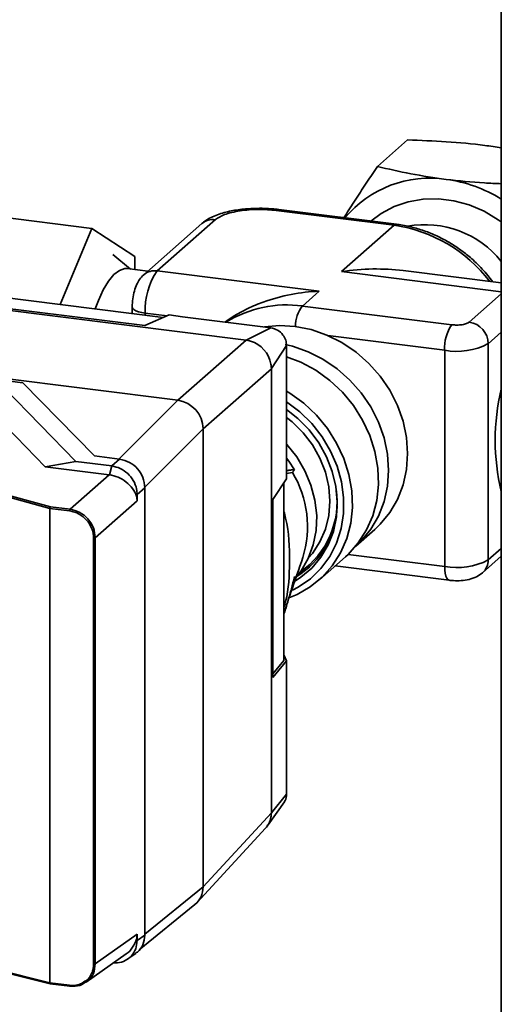
# Paper-space layout 'Blatt1' of a CAD drawing. Units: millimetres. Extents: x 0 to 5940, y 0 to 4200.
# Drawn here: x 4640 to 4711, y 1215 to 1361 of the extents above; entities that cross this region are included whole.
import ezdxf

# ---------------------------------------------------------------- set-up
doc = ezdxf.new("R2010")
doc.units = ezdxf.units.MM

psp = doc.layouts.new('Blatt1')

# ---------------------------------------------------------------- linework, layer by layer
at = {"color": 7, "linetype": 'Continuous', "lineweight": 35, "ltscale": 10}
for p, q in [((4711.48, 1444.72), (4711.48, 1067.6)), ((4693.15, 1338.79), (4697.59, 1342.71)), ((4678.16, 1332.26), (4695.6, 1330.06)), ((4695.97, 1330.21), (4678.53, 1332.41)), ((4636.81, 1331.37), (4650.84, 1329.61)), ((4660.53, 1323.31), (4669.14, 1330.9)), ((4650.84, 1329.61), (4646.18, 1318.31)), ((4657.21, 1325.42), (4650.84, 1329.61)), ((4667.15, 1330.32), (4658.54, 1322.73)), ((4695.6, 1330.06), (4687.82, 1323.2)), ((4656.58, 1323.58), (4653.94, 1325.73)), ((4657.21, 1323.5), (4657.21, 1325.42)), ((4659.14, 1323.26), (4656.1, 1323.64)), ((4598.16, 1322.57), (4673.69, 1313.05)), ((4684.52, 1320.29), (4660.53, 1323.31)), ((4687.82, 1323.2), (4711.48, 1320.22)), ((4711.48, 1321.52), (4696.94, 1323.35)), ((4710.24, 1321.68), (4709.09, 1323.11)), ((4661.43, 1316.38), (4622.69, 1321.26)), ((4619.81, 1320.08), (4658.68, 1315.19)), ((4682.04, 1318.1), (4684.52, 1320.29)), ((4711.48, 1319.89), (4706.74, 1315.7)), ((4656.82, 1317.97), (4656.82, 1316.96)), ((4704.16, 1315.32), (4682.04, 1318.1)), ((4662.32, 1316.77), (4658.68, 1315.19)), ((4658.76, 1317.04), (4661.99, 1316.63)), ((4658.76, 1316.72), (4658.76, 1317.04)), ((4662.32, 1316.77), (4664.29, 1316.52)), ((4664.29, 1316.52), (4677.37, 1314.88)), ((4673.69, 1313.05), (4677.37, 1314.88)), ((4640.65, 1306.74), (4585.81, 1313.65)), ((4586.23, 1313.89), (4663.58, 1304.14)), ((4703.1, 1311.55), (4685.82, 1313.73)), ((4709.54, 1312.52), (4711.48, 1314.23)), ((4673.68, 1313.05), (4663.58, 1304.14)), ((4679.69, 1312.24), (4677.43, 1308.82)), ((4679.69, 1312.24), (4679.69, 1294.59)), ((4709.54, 1280.47), (4709.54, 1312.52)), ((4703.1, 1279.5), (4703.1, 1311.55)), ((4677.43, 1308.81), (4667.32, 1299.9)), ((4677.43, 1243), (4677.43, 1308.82)), ((4637.93, 1305.92), (4648.48, 1295.07)), ((4651.22, 1295.88), (4640.65, 1306.74)), ((4643.95, 1294.29), (4633.4, 1305.14)), ((4654.86, 1295.42), (4663.58, 1304.14)), ((4658.58, 1291.15), (4667.32, 1299.9)), ((4667.32, 1299.9), (4667.32, 1232.02)), ((4654.96, 1295.4), (4651.22, 1295.88)), ((4644.62, 1288.11), (4621.1, 1294.57)), ((4621.19, 1294.82), (4644.71, 1288.35)), ((4643.95, 1294.29), (4648.48, 1295.07)), ((4653.42, 1293.1), (4643.95, 1294.29)), ((4648.48, 1295.07), (4653.82, 1294.4)), ((4653.45, 1293.1), (4653.82, 1294.4)), ((4653.82, 1294.4), (4654.96, 1295.4)), ((4679.69, 1294.59), (4679.69, 1292.49)), ((4647.62, 1287.99), (4653.42, 1293.1)), ((4653.45, 1293.1), (4653.42, 1293.1)), ((4679.69, 1293.28), (4680.56, 1293.43)), ((4677.67, 1289.43), (4679.69, 1292.49)), ((4679.29, 1265.56), (4679.29, 1291.88)), ((4658.7, 1291.16), (4657.56, 1290.16)), ((4657.56, 1290.16), (4657.57, 1289.23)), ((4658.7, 1291.16), (4658.7, 1224.89)), ((4644.71, 1288.35), (4647.62, 1287.99)), ((4657.57, 1289.23), (4651.36, 1283.75)), ((4677.67, 1289.43), (4677.67, 1263.04)), ((4644.62, 1288.11), (4644.62, 1217.81)), ((4644.62, 1288.11), (4644.62, 1288.11)), ((4647.55, 1287.74), (4644.62, 1288.11)), ((4689.95, 1282.52), (4692.74, 1284.98)), ((4651.1, 1220.57), (4651.1, 1283.71)), ((4651.36, 1283.75), (4651.36, 1220.61)), ((4688.81, 1281.3), (4703.1, 1279.5)), ((4711.48, 1282.18), (4709.54, 1280.47)), ((4684.54, 1277.51), (4688.39, 1280.91)), ((4708.72, 1278.57), (4711.48, 1281.01)), ((4686.89, 1279.59), (4703.78, 1277.46)), ((4679.29, 1265.56), (4677.67, 1263.57)), ((4677.67, 1263.04), (4679.69, 1265.53)), ((4679.29, 1266.39), (4679.69, 1265.53)), ((4679.69, 1265.53), (4679.69, 1263.42)), ((4679.69, 1263.42), (4679.69, 1245.77)), ((4676.96, 1241.23), (4679.37, 1244.63)), ((4677.43, 1243), (4679.69, 1245.77)), ((4677.43, 1243), (4667.32, 1232.02)), ((4666.46, 1229.72), (4676.57, 1240.71)), ((4658.7, 1225.03), (4667.32, 1232.02)), ((4657.86, 1222.71), (4666.12, 1229.4)), ((4651.36, 1220.61), (4657.57, 1225.03)), ((4657.57, 1225.03), (4657.56, 1224.08)), ((4657.56, 1224.08), (4658.7, 1224.89)), ((4621.1, 1223.69), (4644.62, 1217.81)), ((4621.16, 1223.55), (4644.69, 1217.67)), ((4650.01, 1217.88), (4655.92, 1222.08)), ((4656.2, 1221.34), (4657.35, 1222.16)), ((4644.62, 1217.81), (4647.55, 1217.44)), ((4644.62, 1217.81), (4644.62, 1217.81)), ((4644.68, 1217.67), (4647.6, 1217.3))]:
    psp.add_line(p, q, dxfattribs=at)
at = {"color": 7, "linetype": 'Continuous', "lineweight": 35, "ltscale": 10, "flags": 128}
for points in [[(4711.48, 1330.57), (4711.03, 1330.89), (4708.95, 1332.14), (4706.75, 1333.09), (4704.47, 1333.71), (4702.17, 1334), (4699.89, 1333.95), (4697.69, 1333.56), (4695.6, 1332.84), (4693.69, 1331.8), (4692.17, 1330.65)], [(4678.53, 1332.41), (4678.37, 1332.39), (4678.16, 1332.26)], [(4695.6, 1330.06), (4695.81, 1330.19), (4695.98, 1330.21)], [(4656.1, 1323.64), (4655.72, 1323.65), (4654.93, 1323.38), (4654.12, 1322.75), (4653.32, 1321.79), (4652.55, 1320.51), (4651.82, 1318.94), (4651.33, 1317.66)], [(4658.76, 1317.04), (4658.23, 1317.12), (4657.77, 1317.24), (4657.38, 1317.39), (4657.09, 1317.56), (4656.9, 1317.74), (4656.82, 1317.94), (4656.82, 1317.97)], [(4692.74, 1284.98), (4693.54, 1285.76), (4694.97, 1287.49), (4696.1, 1289.45), (4696.93, 1291.58), (4697.43, 1293.85), (4697.6, 1296.22), (4697.43, 1298.62), (4696.93, 1301.02), (4696.1, 1303.37), (4694.97, 1305.61), (4693.54, 1307.7), (4691.87, 1309.6), (4689.97, 1311.27), (4687.89, 1312.68), (4685.66, 1313.8), (4683.35, 1314.6), (4680.98, 1315.07), (4678.62, 1315.19), (4676.41, 1315)], [(4689.93, 1282.51), (4690.74, 1283.29), (4692.16, 1285.02), (4693.3, 1286.98), (4694.13, 1289.11), (4694.63, 1291.38), (4694.8, 1293.75), (4694.63, 1296.15), (4694.13, 1298.55), (4693.3, 1300.9), (4692.16, 1303.14), (4690.74, 1305.23), (4689.06, 1307.13), (4687.17, 1308.8), (4685.08, 1310.21), (4682.86, 1311.33), (4680.54, 1312.13), (4679.5, 1312.38)], [(4688.39, 1280.91), (4688.81, 1281.3), (4690.31, 1282.99), (4691.53, 1284.91), (4692.45, 1287.03), (4693.04, 1289.29), (4693.3, 1291.66), (4693.21, 1294.09), (4692.78, 1296.52), (4692.03, 1298.9), (4690.95, 1301.2), (4689.59, 1303.35), (4687.95, 1305.32), (4686.09, 1307.07), (4684.03, 1308.57), (4681.81, 1309.77), (4679.69, 1310.59)], [(4679.69, 1305.46), (4680.17, 1305.17), (4682.23, 1303.68), (4684.1, 1301.93), (4685.73, 1299.95), (4687.1, 1297.8), (4688.17, 1295.5), (4688.93, 1293.12), (4689.36, 1290.69), (4689.44, 1288.26), (4689.19, 1285.9), (4688.6, 1283.63), (4687.68, 1281.51), (4686.46, 1279.59), (4684.96, 1277.9), (4683.2, 1276.48), (4681.24, 1275.35), (4680.03, 1274.84)], [(4680.57, 1275.98), (4681.42, 1276.44), (4683.21, 1277.69), (4684.77, 1279.22), (4686.07, 1280.99), (4687.07, 1282.97), (4687.75, 1285.11), (4688.11, 1287.37), (4688.13, 1289.7), (4687.82, 1292.05), (4687.17, 1294.37), (4686.2, 1296.61), (4684.94, 1298.73), (4683.41, 1300.67), (4681.65, 1302.4), (4679.69, 1303.88)], [(4679.69, 1302.76), (4681.37, 1301.43), (4683.03, 1299.73), (4684.45, 1297.82), (4685.6, 1295.76), (4686.45, 1293.58), (4686.98, 1291.33), (4687.19, 1289.08), (4687.07, 1286.85), (4686.62, 1284.71), (4685.84, 1282.71), (4684.77, 1280.88), (4683.41, 1279.27), (4681.81, 1277.92), (4681, 1277.39)], [(4682.93, 1280.77), (4683.51, 1281.45), (4684.62, 1283.14), (4685.44, 1285.02), (4685.94, 1287.04), (4686.1, 1289.16), (4685.94, 1291.32), (4685.44, 1293.47), (4684.62, 1295.55), (4683.51, 1297.52), (4682.13, 1299.33), (4680.51, 1300.92), (4679.69, 1301.58)], [(4680.94, 1277.72), (4681.83, 1278.85), (4682.89, 1280.68), (4683.64, 1282.69), (4684.06, 1284.84), (4684.15, 1287.06), (4683.89, 1289.31), (4683.3, 1291.55), (4682.4, 1293.7), (4681.19, 1295.73), (4679.71, 1297.59), (4679.69, 1297.61)], [(4680.85, 1293.84), (4680.04, 1295.09), (4679.69, 1295.55)], [(4680.85, 1293.84), (4680.82, 1293.79), (4680.78, 1293.74), (4680.74, 1293.68), (4680.71, 1293.63), (4680.67, 1293.58), (4680.63, 1293.53), (4680.59, 1293.48), (4680.56, 1293.43)], [(4681.28, 1278.12), (4682.91, 1279.28), (4683.11, 1279.45)], [(4703.78, 1277.46), (4703.75, 1277.46), (4703.57, 1277.56), (4703.41, 1277.77), (4703.28, 1278.08), (4703.18, 1278.49), (4703.12, 1278.96), (4703.1, 1279.5)], [(4647.55, 1217.44), (4647.55, 1217.41), (4647.56, 1217.37), (4647.56, 1217.35), (4647.57, 1217.33), (4647.58, 1217.31), (4647.59, 1217.31), (4647.61, 1217.31), (4647.62, 1217.31)]]:
    psp.add_lwpolyline(points, dxfattribs=at)
at = {"color": 7, "linetype": 'Continuous', "lineweight": 35, "ltscale": 100}
for centre, radius, start, end in [((4700.89, 1320.68), 16.37, 81.4584, 140.135), ((4700.61, 1316.43), 20.62, 58.1917, 82.4645), ((4668.78, 1328.42), 2.5, 81.8416, 130.6612), ((4692.61, 1308.76), 21.51, 37.1164, 82.0106), ((4700.19, 1315.71), 14.44, 38.546, 100.3209), ((4660.17, 1320.83), 2.5, 81.8562, 129.6533), ((4668.59, 1317.65), 9.84, 144.9309, 183.5931), ((4679.7, 1301.36), 16.91, 82.0369, 121.9216), ((4686.01, 1315.07), 5, 142.5827, 180.0584), ((4708.99, 1311.92), 5.91, 144.9309, 183.5931), ((4706.27, 1312.46), 3.28, 1.0587, 81.7605), ((4673.01, 1308.69), 4.43, 10.6258, 72.1935), ((4704.94, 1321.22), 9.84, 259.2261, 297.8883), ((4742.76, 1298.21), 32.18, 166.3843, 193.6157), ((4662.95, 1299.82), 4.37, 1.0587, 81.7605), ((4667.43, 1285.45), 15.36, 342.4839, 31.3073), ((4674.45, 1289.14), 12.73, 304.8541, 8.2271), ((4674.49, 1288.82), 12.7, 301.8885, 358.2416), ((4647.96, 1287.76), 0.405, 146.1067, 183.1968), ((4651.18, 1284.11), 0.405, 259.6224, 296.7126), ((4704.94, 1289.17), 9.84, 259.2261, 297.8883), ((4707.04, 1280.42), 2.5, 312.1674, 0.9775), ((4674.15, 1242.9), 3.27, 317.7872, 349.8485), ((4664.01, 1231.95), 3.31, 309.7094, 1.1108), ((4651.18, 1220.97), 0.405, 259.6224, 296.7126)]:
    psp.add_arc(centre, radius, start, end, dxfattribs=at)
psp.add_ellipse((4687.82, 1304.34), major_axis=(25.2, 7.76), ratio=0.699056, start_param=0.997414, end_param=1.358781, dxfattribs=at)
at = {"color": 7, "linetype": 'Continuous', "lineweight": 35, "ltscale": 10}
for points, knots in [([(4697.59, 1342.71), (4699.51, 1342.64), (4703.39, 1342.49), (4708.1, 1342.08), (4710.67, 1341.65), (4711.48, 1341.52)], [0, 0, 0, 0, 0.402131, 0.811636, 1, 1, 1, 1]), ([(4693.15, 1338.79), (4692.62, 1338), (4691.57, 1336.43), (4690.03, 1334.08), (4688.9, 1332.33), (4688.3, 1331.38), (4688.18, 1331.19)], [0, 0, 0, 0, 0.3049299, 0.6108776, 0.9210397, 1, 1, 1, 1]), ([(4703.32, 1336.87), (4701.54, 1337.13), (4697.94, 1337.64), (4694.76, 1338.4), (4693.15, 1338.79)], [0, 0, 0, 0, 0.494511, 1, 1, 1, 1]), ([(4711.48, 1336.22), (4710.65, 1336.25), (4707.86, 1336.36), (4705.19, 1336.66), (4703.32, 1336.87)], [0, 0, 0, 0, 0.297603, 1, 1, 1, 1]), ([(4675.68, 1332.58), (4675.12, 1332.57), (4674.32, 1332.55), (4673.18, 1332.45), (4672.24, 1332.33), (4671.19, 1332.14), (4670.17, 1331.88), (4669.18, 1331.54), (4668.25, 1331.1), (4667.56, 1330.7), (4667.24, 1330.37), (4667.16, 1330.3)], [0, 0, 0, 0, 0.1669513, 0.234044, 0.3443094, 0.4564753, 0.5755279, 0.6991686, 0.8279495, 0.9615412, 1, 1, 1, 1]), ([(4669.14, 1330.9), (4669.53, 1331.16), (4670.15, 1331.57), (4671.54, 1331.97), (4672.78, 1332.22), (4674.15, 1332.37), (4675.98, 1332.45), (4677.3, 1332.33), (4678.16, 1332.26)], [0, 0, 0, 0, 0.239457, 0.368361, 0.5, 0.631639, 0.760543, 1, 1, 1, 1]), ([(4678.53, 1332.4), (4678.52, 1332.41), (4678.22, 1332.45), (4677.53, 1332.51), (4676.59, 1332.57), (4675.95, 1332.58), (4675.68, 1332.58)], [0, 0, 0, 0, 0.0114075, 0.3375326, 0.7279369, 1, 1, 1, 1]), ([(4709.09, 1323.11), (4708.51, 1323.73), (4707.69, 1324.6), (4706.34, 1325.76), (4705.12, 1326.68), (4703.59, 1327.65), (4701.9, 1328.53), (4700.06, 1329.28), (4698.11, 1329.84), (4696.73, 1330.15), (4696.01, 1330.2), (4695.97, 1330.2)], [0, 0, 0, 0, 0.164904, 0.232648, 0.344929, 0.461672, 0.587001, 0.717904, 0.8532, 0.991986, 1, 1, 1, 1]), ([(4658.54, 1322.73), (4658.32, 1322.5), (4657.91, 1322.08), (4657.46, 1321.26), (4657.12, 1320.31), (4656.87, 1319.16), (4656.84, 1318.37), (4656.82, 1317.97)], [0, 0, 0, 0, 0.18457, 0.349348, 0.557136, 0.779717, 1, 1, 1, 1]), ([(4684.52, 1320.29), (4684.51, 1320.29), (4683.12, 1320.24), (4680.31, 1319.92), (4676.76, 1318.95), (4673.91, 1317.76), (4672, 1316.73), (4670.99, 1316), (4670.6, 1315.73)], [0, 0, 0, 0, 0.0018727, 0.2767459, 0.5605418, 0.7264622, 0.8964006, 1, 1, 1, 1]), ([(4677.37, 1314.88), (4677.71, 1314.79), (4678.39, 1314.61), (4679.15, 1313.89), (4679.61, 1313.06), (4679.67, 1312.52), (4679.69, 1312.24)], [0, 0, 0, 0, 0.279374, 0.558985, 0.779324, 1, 1, 1, 1]), ([(4706.74, 1315.7), (4706.62, 1315.63), (4706.44, 1315.51), (4706.04, 1315.4), (4705.69, 1315.33), (4705.31, 1315.29), (4704.79, 1315.26), (4704.41, 1315.3), (4704.16, 1315.32)], [0, 0, 0, 0, 0.242565, 0.371291, 0.50001, 0.630107, 0.757189, 1, 1, 1, 1]), ([(4674.36, 1312.91), (4674.24, 1312.94), (4674.02, 1313.01), (4673.79, 1313.04), (4673.69, 1313.05)], [0, 0, 0, 0, 0.559985, 1, 1, 1, 1]), ([(4677.43, 1308.82), (4677.42, 1308.95), (4677.42, 1309.18), (4677.38, 1309.4), (4677.36, 1309.5)], [0, 0, 0, 0, 0.559955, 1, 1, 1, 1]), ([(4653.82, 1294.4), (4654.24, 1294.3), (4655.08, 1294.11), (4656.2, 1293.32), (4657.05, 1292.26), (4657.5, 1291.14), (4657.54, 1290.44), (4657.56, 1290.16)], [0, 0, 0, 0, 0.214952, 0.429824, 0.644441, 0.859214, 1, 1, 1, 1]), ([(4654.96, 1295.4), (4655.47, 1295.28), (4656.45, 1295.04), (4657.66, 1294.02), (4658.52, 1292.69), (4658.64, 1291.69), (4658.7, 1291.16)], [0, 0, 0, 0, 0.259932, 0.5, 0.740068, 1, 1, 1, 1]), ([(4657.57, 1289.23), (4657.55, 1289.46), (4657.48, 1290.12), (4656.93, 1291.07), (4655.98, 1292.06), (4654.76, 1292.81), (4653.88, 1293), (4653.45, 1293.1)], [0, 0, 0, 0, 0.12378, 0.341327, 0.562397, 0.785738, 1, 1, 1, 1]), ([(4680.85, 1293.84), (4680.71, 1293.83), (4680.41, 1293.82), (4680.01, 1293.76), (4679.77, 1293.71), (4679.69, 1293.69)], [0, 0, 0, 0, 0.411193, 0.8244964, 1, 1, 1, 1]), ([(4644.62, 1288.11), (4644.62, 1288.13), (4644.62, 1288.18), (4644.64, 1288.26), (4644.68, 1288.32), (4644.7, 1288.34), (4644.71, 1288.35)], [0, 0, 0, 0, 0.234292, 0.4868937, 0.753201, 1, 1, 1, 1]), ([(4651.1, 1283.71), (4651.09, 1283.96), (4651.06, 1284.45), (4650.77, 1285.38), (4650.13, 1286.43), (4649.17, 1287.2), (4648.28, 1287.6), (4647.8, 1287.69), (4647.55, 1287.74)], [0, 0, 0, 0, 0.131676, 0.260583, 0.5, 0.739417, 0.868324, 1, 1, 1, 1]), ([(4647.62, 1287.99), (4648.11, 1287.87), (4649.09, 1287.63), (4650.32, 1286.6), (4651.19, 1285.25), (4651.3, 1284.25), (4651.36, 1283.75)], [0, 0, 0, 0, 0.2500348, 0.5, 0.7499652, 1, 1, 1, 1]), ([(4679.29, 1287.63), (4679.38, 1287.3), (4680.08, 1284.85), (4680.17, 1280.33), (4680.03, 1275.87), (4679.38, 1273.75), (4679.29, 1273.47)], [0, 0, 0, 0, 0.0678072, 0.5187969, 0.9354131, 1, 1, 1, 1]), ([(4679.29, 1272.65), (4679.64, 1273.67), (4680.59, 1276.45), (4681.51, 1279.14), (4682.09, 1280.85)], [0, 0, 0, 0, 0.369154, 1, 1, 1, 1]), ([(4703.78, 1277.46), (4703.99, 1277.44), (4704.57, 1277.38), (4705.58, 1277.39), (4706.74, 1277.57), (4707.81, 1277.9), (4708.42, 1278.35), (4708.72, 1278.57)], [0, 0, 0, 0, 0.1151166, 0.3299892, 0.5531935, 0.7844622, 1, 1, 1, 1]), ([(4680.85, 1278), (4680.71, 1277.4), (4680.41, 1276.2), (4679.92, 1274.47), (4679.55, 1273.19), (4679.33, 1272.5), (4679.29, 1272.38)], [0, 0, 0, 0, 0.309229, 0.620079, 0.929204, 1, 1, 1, 1]), ([(4679.69, 1245.77), (4679.67, 1245.42), (4679.64, 1244.96), (4679.36, 1244.66), (4679.29, 1244.6)], [0, 0, 0, 0, 0.775343, 1, 1, 1, 1]), ([(4676.81, 1241.07), (4676.9, 1241.19), (4677.18, 1241.55), (4677.29, 1242.01), (4677.36, 1242.33)], [0, 0, 0, 0, 0.311885, 1, 1, 1, 1]), ([(4677.36, 1242.33), (4677.38, 1242.45), (4677.42, 1242.67), (4677.42, 1242.9), (4677.43, 1243)], [0, 0, 0, 0, 0.559985, 1, 1, 1, 1]), ([(4657.57, 1225.03), (4657.54, 1224.78), (4657.48, 1224.08), (4656.91, 1223.05), (4656.34, 1222.29), (4655.93, 1222.09), (4655.92, 1222.09)], [0, 0, 0, 0, 0.216542, 0.600135, 0.990307, 1, 1, 1, 1]), ([(4658.7, 1224.89), (4658.64, 1224.39), (4658.51, 1223.44), (4657.91, 1222.51), (4657.42, 1222.25), (4657.32, 1222.21)], [0, 0, 0, 0, 0.465512, 0.895449, 1, 1, 1, 1]), ([(4657.56, 1224.08), (4657.51, 1223.66), (4657.43, 1222.82), (4656.78, 1221.77), (4655.83, 1221.04), (4654.87, 1220.73), (4654.26, 1220.76), (4654.08, 1220.77)], [0, 0, 0, 0, 0.224993, 0.449969, 0.67458, 0.899441, 1, 1, 1, 1]), ([(4649.81, 1218.03), (4649.9, 1218.07), (4650.36, 1218.31), (4650.76, 1219), (4651.06, 1219.84), (4651.09, 1220.33), (4651.1, 1220.57)], [0, 0, 0, 0, 0.100127, 0.531016, 0.763016, 1, 1, 1, 1]), ([(4651.36, 1220.61), (4651.3, 1220.13), (4651.18, 1219.17), (4650.59, 1218.23), (4650.08, 1217.98), (4649.98, 1217.93)], [0, 0, 0, 0, 0.447841, 0.895558, 1, 1, 1, 1]), ([(4644.62, 1217.81), (4644.62, 1217.79), (4644.62, 1217.74), (4644.64, 1217.69), (4644.67, 1217.67), (4644.68, 1217.67), (4644.68, 1217.67)], [0, 0, 0, 0, 0.2980761, 0.6194467, 0.9582541, 1, 1, 1, 1]), ([(4647.55, 1217.44), (4647.8, 1217.43), (4648.28, 1217.4), (4649.08, 1217.54), (4649.54, 1217.85), (4649.81, 1218.03)], [0, 0, 0, 0, 0.296324, 0.586416, 1, 1, 1, 1]), ([(4649.98, 1217.93), (4649.68, 1217.73), (4649, 1217.26), (4648.12, 1217.3), (4647.62, 1217.31)], [0, 0, 0, 0, 0.433912, 1, 1, 1, 1])]:
    psp.add_open_spline(points, degree=3, knots=knots, dxfattribs=at)

doc.saveas('drawing.dxf')
